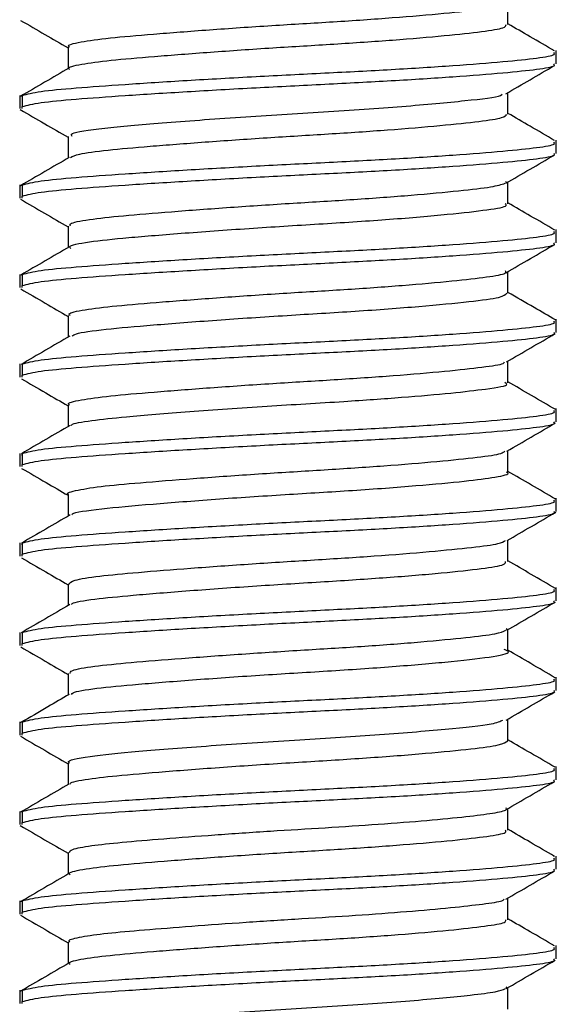
# Paper-space layout '_Right' of a CAD drawing. Units: millimetres. Extents: x -32 to 32, y 0 to 114.
# Drawn here: x -3 to 3, y 41 to 52 of the extents above; entities that cross this region are included whole.
import ezdxf

# ---------------------------------------------------------------- set-up
doc = ezdxf.new("R2010")
doc.units = ezdxf.units.MM

psp = doc.layouts.new('_Right')

# ---------------------------------------------------------------- linework, layer by layer
at = {"color": 7, "linetype": 'Continuous', "lineweight": 25}
for p, q in [((2.459, 51.54), (2.459, 51.78)), ((-2.459, 51.29), (-2.459, 51.049)), ((2.972, 51.246), (2.972, 51.25)), ((3, 51.102), (3, 51.25)), ((-3, 50.75), (-3, 50.602)), ((-2.973, 50.739), (-2.972, 50.75)), ((-2.972, 50.75), (-2.972, 50.625)), ((2.459, 50.539), (2.459, 50.781)), ((-2.973, 50.602), (-2.972, 50.625)), ((-2.459, 50.29), (-2.459, 50.049)), ((2.972, 50.246), (2.972, 50.25)), ((3, 50.102), (3, 50.25)), ((-3, 49.75), (-3, 49.602)), ((-2.972, 49.75), (-2.972, 49.625)), ((-2.972, 49.74), (-2.972, 49.75)), ((2.442, 49.771), (2.434, 49.789)), ((2.459, 49.539), (2.459, 49.781)), ((-2.973, 49.602), (-2.972, 49.625)), ((-2.459, 49.29), (-2.459, 49.049)), ((3, 49.102), (3, 49.25)), ((-3, 48.75), (-3, 48.602)), ((-2.972, 48.75), (-2.972, 48.625)), ((-2.972, 48.742), (-2.972, 48.75)), ((2.459, 48.54), (2.459, 48.781)), ((-2.973, 48.602), (-2.972, 48.625)), ((-2.459, 48.29), (-2.459, 48.049)), ((3, 48.102), (3, 48.25)), ((-3, 47.75), (-3, 47.602)), ((-2.972, 47.75), (-2.972, 47.625)), ((-2.972, 47.744), (-2.972, 47.75)), ((2.459, 47.539), (2.459, 47.78)), ((-2.973, 47.602), (-2.972, 47.625)), ((-2.459, 47.289), (-2.459, 47.049)), ((3, 47.102), (3, 47.25)), ((2.459, 46.539), (2.459, 46.781)), ((-3, 46.75), (-3, 46.602)), ((-2.973, 46.727), (-2.972, 46.75)), ((-2.972, 46.75), (-2.972, 46.625)), ((-2.973, 46.602), (-2.972, 46.625)), ((-2.459, 46.29), (-2.459, 46.049)), ((3, 46.102), (3, 46.25)), ((2.459, 45.54), (2.459, 45.781)), ((-3, 45.75), (-3, 45.602)), ((-2.973, 45.727), (-2.972, 45.75)), ((-2.972, 45.75), (-2.972, 45.625)), ((-2.973, 45.602), (-2.972, 45.625)), ((-2.459, 45.29), (-2.459, 45.049)), ((3, 45.102), (3, 45.25)), ((2.454, 44.779), (2.441, 44.789)), ((2.459, 44.539), (2.459, 44.78)), ((-3, 44.75), (-3, 44.602)), ((-2.972, 44.744), (-2.972, 44.75)), ((-2.972, 44.75), (-2.972, 44.625)), ((-2.973, 44.602), (-2.972, 44.625)), ((-2.459, 44.289), (-2.459, 44.049)), ((3, 44.102), (3, 44.25)), ((-3, 43.75), (-3, 43.602)), ((-2.972, 43.742), (-2.972, 43.75)), ((-2.972, 43.75), (-2.972, 43.625)), ((2.459, 43.539), (2.459, 43.78)), ((-2.973, 43.602), (-2.972, 43.625)), ((-2.459, 43.29), (-2.459, 43.049)), ((3, 43.102), (3, 43.25)), ((-3, 42.75), (-3, 42.602)), ((-2.973, 42.739), (-2.972, 42.75)), ((-2.972, 42.75), (-2.972, 42.625)), ((2.459, 42.54), (2.459, 42.781)), ((-2.973, 42.602), (-2.972, 42.625)), ((-2.459, 42.29), (-2.459, 42.049)), ((2.972, 42.246), (2.972, 42.25)), ((3, 42.102), (3, 42.25)), ((-3, 41.75), (-3, 41.602)), ((-2.973, 41.738), (-2.972, 41.75)), ((-2.972, 41.75), (-2.972, 41.625)), ((2.459, 41.539), (2.459, 41.781)), ((-2.973, 41.602), (-2.972, 41.625)), ((-2.459, 41.289), (-2.459, 41.049)), ((2.972, 41.246), (2.972, 41.25)), ((3, 41.102), (3, 41.25)), ((-3, 40.75), (-3, 40.602)), ((-2.972, 40.74), (-2.972, 40.75)), ((-2.972, 40.75), (-2.972, 40.625)), ((2.449, 40.775), (2.44, 40.79)), ((2.459, 40.539), (2.459, 40.78)), ((-2.973, 40.602), (-2.972, 40.625))]:
    psp.add_line(p, q, dxfattribs=at)
for points, knots in [([(-2.444, 51.29), (-2.448, 51.293), (-2.48, 51.311), (-2.337, 51.347), (-2.017, 51.392), (-1.517, 51.434), (-0.892, 51.483), (-0.192, 51.531), (0.518, 51.572), (1.187, 51.618), (1.767, 51.667), (2.182, 51.714), (2.405, 51.745), (2.416, 51.766), (2.419, 51.771)], [0, 0, 0, 0, 0.0168025, 0.1139011, 0.2081242, 0.3012971, 0.3981019, 0.4946172, 0.5873286, 0.6821828, 0.7793629, 0.8747749, 0.9672268, 1, 1, 1, 1]), ([(-2.99, 51.588), (-2.899, 51.536), (-2.722, 51.433), (-2.545, 51.33), (-2.459, 51.28)], [0, 0, 0, 0, 0.513259, 1, 1, 1, 1]), ([(-2.442, 51.04), (-2.447, 51.043), (-2.477, 51.062), (-2.33, 51.099), (-2.006, 51.142), (-1.505, 51.185), (-0.88, 51.233), (-0.182, 51.282), (0.525, 51.323), (1.191, 51.368), (1.768, 51.417), (2.186, 51.464), (2.429, 51.501), (2.436, 51.528), (2.439, 51.54)], [0, 0, 0, 0, 0.0190242, 0.1121806, 0.202486, 0.2919863, 0.384918, 0.4775052, 0.5664433, 0.6575072, 0.7507692, 0.8423251, 0.9310412, 1, 1, 1, 1]), ([(2.98, 51.246), (2.89, 51.299), (2.716, 51.4), (2.542, 51.501), (2.459, 51.549)], [0, 0, 0, 0, 0.522068, 1, 1, 1, 1]), ([(-2.972, 50.75), (-2.915, 50.765), (-2.803, 50.794), (-2.391, 50.833), (-1.835, 50.873), (-1.142, 50.917), (-0.371, 50.961), (0.416, 51), (1.176, 51.039), (1.864, 51.083), (2.425, 51.127), (2.803, 51.167), (2.995, 51.199), (2.979, 51.22), (2.973, 51.227)], [0, 0, 0, 0, 0.088673, 0.174307, 0.259941, 0.348613, 0.437286, 0.52292, 0.608554, 0.697227, 0.7859, 0.871534, 0.957168, 1, 1, 1, 1]), ([(-2.449, 51.054), (-2.54, 51.002), (-2.721, 50.896), (-2.902, 50.791), (-2.993, 50.738)], [0, 0, 0, 0, 0.499794, 1, 1, 1, 1]), ([(-2.972, 50.625), (-2.915, 50.64), (-2.803, 50.669), (-2.391, 50.708), (-1.835, 50.748), (-1.142, 50.792), (-0.371, 50.836), (0.416, 50.875), (1.176, 50.914), (1.864, 50.958), (2.425, 51.002), (2.803, 51.042), (2.995, 51.074), (2.979, 51.095), (2.973, 51.102)], [0, 0, 0, 0, 0.088673, 0.174307, 0.259941, 0.348613, 0.437286, 0.52292, 0.608554, 0.697227, 0.7859, 0.871534, 0.957168, 1, 1, 1, 1]), ([(2.436, 50.767), (2.526, 50.82), (2.707, 50.925), (2.888, 51.03), (2.979, 51.083)], [0, 0, 0, 0, 0.499832, 1, 1, 1, 1]), ([(-2.412, 50.29), (-2.421, 50.301), (-2.446, 50.333), (-2.092, 50.385), (-1.434, 50.441), (-0.552, 50.508), (0.407, 50.566), (1.315, 50.626), (2.003, 50.692), (2.383, 50.734), (2.393, 50.761), (2.396, 50.768)], [0, 0, 0, 0, 0.067658, 0.195676, 0.320903, 0.451003, 0.577057, 0.704112, 0.834039, 0.958776, 1, 1, 1, 1]), ([(-2.993, 50.591), (-2.902, 50.538), (-2.724, 50.435), (-2.546, 50.331), (-2.459, 50.281)], [0, 0, 0, 0, 0.509524, 1, 1, 1, 1]), ([(-2.43, 50.056), (-2.406, 50.069), (-2.353, 50.097), (-2.037, 50.139), (-1.557, 50.181), (-0.94, 50.229), (-0.246, 50.277), (0.462, 50.319), (1.134, 50.364), (1.721, 50.413), (2.155, 50.46), (2.419, 50.498), (2.436, 50.526), (2.444, 50.54)], [0, 0, 0, 0, 0.075729, 0.169342, 0.261369, 0.357107, 0.452856, 0.544902, 0.63849, 0.734697, 0.829502, 0.920998, 1, 1, 1, 1]), ([(2.981, 50.246), (2.89, 50.299), (2.716, 50.4), (2.542, 50.501), (2.459, 50.549)], [0, 0, 0, 0, 0.521052, 1, 1, 1, 1]), ([(-2.972, 49.75), (-2.915, 49.765), (-2.803, 49.794), (-2.391, 49.833), (-1.835, 49.873), (-1.142, 49.917), (-0.371, 49.961), (0.416, 50), (1.176, 50.039), (1.864, 50.083), (2.425, 50.127), (2.803, 50.167), (2.995, 50.199), (2.979, 50.22), (2.973, 50.227)], [0, 0, 0, 0, 0.088673, 0.174307, 0.259941, 0.348613, 0.437286, 0.52292, 0.608554, 0.697227, 0.7859, 0.871534, 0.957168, 1, 1, 1, 1]), ([(-2.972, 49.625), (-2.915, 49.64), (-2.803, 49.669), (-2.391, 49.708), (-1.835, 49.748), (-1.142, 49.792), (-0.371, 49.836), (0.416, 49.875), (1.176, 49.914), (1.864, 49.958), (2.425, 50.002), (2.803, 50.042), (2.995, 50.074), (2.979, 50.095), (2.973, 50.102)], [0, 0, 0, 0, 0.088673, 0.174307, 0.259941, 0.348613, 0.437286, 0.52292, 0.608554, 0.697227, 0.7859, 0.871534, 0.957168, 1, 1, 1, 1]), ([(2.434, 49.767), (2.525, 49.819), (2.706, 49.925), (2.888, 50.03), (2.978, 50.082)], [0, 0, 0, 0, 0.499782, 1, 1, 1, 1]), ([(-2.447, 50.056), (-2.538, 50.003), (-2.719, 49.898), (-2.901, 49.792), (-2.991, 49.74)], [0, 0, 0, 0, 0.499752, 1, 1, 1, 1]), ([(-2.433, 49.29), (-2.437, 49.298), (-2.451, 49.322), (-2.248, 49.363), (-1.863, 49.405), (-1.317, 49.45), (-0.658, 49.499), (0.051, 49.546), (0.753, 49.587), (1.398, 49.635), (1.925, 49.684), (2.296, 49.726), (2.385, 49.754), (2.428, 49.767)], [0, 0, 0, 0, 0.050934, 0.148207, 0.241654, 0.33712, 0.435009, 0.531198, 0.624309, 0.721107, 0.818858, 0.913473, 1, 1, 1, 1]), ([(-2.992, 49.59), (-2.902, 49.538), (-2.724, 49.435), (-2.546, 49.331), (-2.459, 49.281)], [0, 0, 0, 0, 0.509399, 1, 1, 1, 1]), ([(-2.428, 49.04), (-2.437, 49.046), (-2.467, 49.07), (-2.251, 49.114), (-1.809, 49.16), (-1.165, 49.212), (-0.402, 49.267), (0.401, 49.316), (1.162, 49.365), (1.81, 49.421), (2.25, 49.472), (2.464, 49.508), (2.436, 49.533), (2.428, 49.539)], [0, 0, 0, 0, 0.03777, 0.142172, 0.242374, 0.345522, 0.450363, 0.551463, 0.653379, 0.75832, 0.86078, 0.961423, 1, 1, 1, 1]), ([(2.984, 49.244), (2.894, 49.297), (2.718, 49.398), (2.543, 49.5), (2.459, 49.549)], [0, 0, 0, 0, 0.516745, 1, 1, 1, 1]), ([(-2.972, 48.75), (-2.915, 48.765), (-2.803, 48.794), (-2.391, 48.833), (-1.835, 48.873), (-1.142, 48.917), (-0.371, 48.961), (0.416, 49), (1.176, 49.039), (1.864, 49.083), (2.425, 49.127), (2.803, 49.167), (2.995, 49.199), (2.979, 49.22), (2.973, 49.227)], [0, 0, 0, 0, 0.088673, 0.174307, 0.259941, 0.348613, 0.437286, 0.52292, 0.608554, 0.697227, 0.7859, 0.871534, 0.957168, 1, 1, 1, 1]), ([(-2.972, 48.625), (-2.915, 48.64), (-2.803, 48.669), (-2.391, 48.708), (-1.835, 48.748), (-1.142, 48.792), (-0.371, 48.836), (0.416, 48.875), (1.176, 48.914), (1.864, 48.958), (2.425, 49.002), (2.803, 49.042), (2.995, 49.074), (2.979, 49.095), (2.973, 49.102)], [0, 0, 0, 0, 0.088673, 0.174307, 0.259941, 0.348613, 0.437286, 0.52292, 0.608554, 0.697227, 0.7859, 0.871534, 0.957168, 1, 1, 1, 1]), ([(2.438, 48.768), (2.528, 48.821), (2.71, 48.926), (2.892, 49.032), (2.982, 49.084)], [0, 0, 0, 0, 0.499746, 1, 1, 1, 1]), ([(-2.443, 49.058), (-2.534, 49.006), (-2.715, 48.9), (-2.897, 48.795), (-2.988, 48.742)], [0, 0, 0, 0, 0.4997309, 1, 1, 1, 1]), ([(-2.435, 48.29), (-2.441, 48.296), (-2.465, 48.317), (-2.294, 48.356), (-1.939, 48.398), (-1.415, 48.442), (-0.771, 48.491), (-0.065, 48.539), (0.641, 48.58), (1.298, 48.627), (1.854, 48.676), (2.242, 48.721), (2.447, 48.756), (2.437, 48.781), (2.433, 48.79)], [0, 0, 0, 0, 0.032906, 0.126173, 0.216049, 0.306559, 0.399998, 0.492453, 0.581424, 0.673415, 0.766959, 0.858117, 0.947476, 1, 1, 1, 1]), ([(-2.987, 48.587), (-2.897, 48.535), (-2.72, 48.432), (-2.544, 48.33), (-2.459, 48.28)], [0, 0, 0, 0, 0.513932, 1, 1, 1, 1]), ([(-2.413, 48.061), (-2.403, 48.069), (-2.368, 48.095), (-2.064, 48.137), (-1.524, 48.184), (-0.812, 48.239), (-0.02, 48.292), (0.772, 48.338), (1.49, 48.392), (2.045, 48.446), (2.4, 48.491), (2.432, 48.524), (2.448, 48.54)], [0, 0, 0, 0, 0.049138, 0.155949, 0.26057, 0.369482, 0.477404, 0.581501, 0.689766, 0.798467, 0.902795, 1, 1, 1, 1]), ([(2.989, 48.241), (2.91, 48.287), (2.733, 48.39), (2.556, 48.492), (2.459, 48.549)], [0, 0, 0, 0, 0.447514, 1, 1, 1, 1]), ([(-2.972, 47.75), (-2.915, 47.765), (-2.803, 47.794), (-2.391, 47.833), (-1.835, 47.873), (-1.142, 47.917), (-0.371, 47.961), (0.416, 48), (1.176, 48.039), (1.864, 48.083), (2.425, 48.127), (2.803, 48.167), (2.995, 48.199), (2.979, 48.22), (2.973, 48.227)], [0, 0, 0, 0, 0.088673, 0.174307, 0.259941, 0.348613, 0.437286, 0.52292, 0.608554, 0.697227, 0.7859, 0.871534, 0.957168, 1, 1, 1, 1]), ([(-2.972, 47.625), (-2.915, 47.64), (-2.803, 47.669), (-2.391, 47.708), (-1.835, 47.748), (-1.142, 47.792), (-0.371, 47.836), (0.416, 47.875), (1.176, 47.914), (1.864, 47.958), (2.425, 48.002), (2.803, 48.042), (2.995, 48.074), (2.979, 48.095), (2.973, 48.102)], [0, 0, 0, 0, 0.088673, 0.174307, 0.259941, 0.348613, 0.437286, 0.52292, 0.608554, 0.697227, 0.7859, 0.871534, 0.957168, 1, 1, 1, 1]), ([(2.443, 47.771), (2.534, 47.824), (2.716, 47.93), (2.897, 48.035), (2.988, 48.088)], [0, 0, 0, 0, 0.499746, 1, 1, 1, 1]), ([(-2.439, 48.061), (-2.53, 48.008), (-2.712, 47.902), (-2.894, 47.796), (-2.985, 47.743)], [0, 0, 0, 0, 0.499601, 1, 1, 1, 1]), ([(-2.442, 47.289), (-2.447, 47.293), (-2.479, 47.312), (-2.334, 47.348), (-2.011, 47.392), (-1.508, 47.435), (-0.882, 47.483), (-0.182, 47.532), (0.528, 47.573), (1.196, 47.619), (1.774, 47.668), (2.186, 47.714), (2.408, 47.745), (2.418, 47.766), (2.42, 47.772)], [0, 0, 0, 0, 0.0195822, 0.1164038, 0.2103016, 0.3032805, 0.3998477, 0.4960663, 0.5884894, 0.6831472, 0.780067, 0.8751651, 0.9673834, 1, 1, 1, 1]), ([(-2.98, 47.583), (-2.89, 47.531), (-2.716, 47.43), (-2.542, 47.329), (-2.459, 47.281)], [0, 0, 0, 0, 0.52071, 1, 1, 1, 1]), ([(-2.423, 47.062), (-2.422, 47.065), (-2.417, 47.083), (-2.215, 47.117), (-1.794, 47.162), (-1.118, 47.216), (-0.252, 47.278), (0.584, 47.326), (1.29, 47.376), (1.843, 47.424), (2.259, 47.473), (2.48, 47.509), (2.436, 47.534), (2.426, 47.54)], [0, 0, 0, 0, 0.015173, 0.11099, 0.203049, 0.323643, 0.445925, 0.563276, 0.658298, 0.754947, 0.849259, 0.967102, 1, 1, 1, 1]), ([(2.993, 47.239), (2.902, 47.291), (2.724, 47.395), (2.546, 47.498), (2.459, 47.549)], [0, 0, 0, 0, 0.5091027, 1, 1, 1, 1]), ([(-2.972, 46.75), (-2.915, 46.765), (-2.803, 46.794), (-2.391, 46.833), (-1.835, 46.873), (-1.142, 46.917), (-0.371, 46.961), (0.416, 47), (1.176, 47.039), (1.864, 47.083), (2.425, 47.127), (2.803, 47.167), (2.995, 47.199), (2.979, 47.22), (2.973, 47.227)], [0, 0, 0, 0, 0.088673, 0.174307, 0.259941, 0.348613, 0.437286, 0.52292, 0.608554, 0.697227, 0.7859, 0.871534, 0.957168, 1, 1, 1, 1]), ([(-2.972, 46.625), (-2.915, 46.64), (-2.803, 46.669), (-2.391, 46.708), (-1.835, 46.748), (-1.142, 46.792), (-0.371, 46.836), (0.416, 46.875), (1.176, 46.914), (1.864, 46.958), (2.425, 47.002), (2.803, 47.042), (2.995, 47.074), (2.979, 47.095), (2.973, 47.102)], [0, 0, 0, 0, 0.088673, 0.174307, 0.259941, 0.348613, 0.437286, 0.52292, 0.608554, 0.697227, 0.7859, 0.871534, 0.957168, 1, 1, 1, 1]), ([(2.448, 46.774), (2.539, 46.827), (2.72, 46.932), (2.901, 47.038), (2.992, 47.09)], [0, 0, 0, 0, 0.499786, 1, 1, 1, 1]), ([(-2.436, 47.062), (-2.527, 47.01), (-2.708, 46.904), (-2.89, 46.799), (-2.981, 46.746)], [0, 0, 0, 0, 0.499773, 1, 1, 1, 1]), ([(-2.456, 46.29), (-2.457, 46.29), (-2.491, 46.306), (-2.367, 46.34), (-2.078, 46.386), (-1.599, 46.427), (-0.992, 46.475), (-0.298, 46.524), (0.414, 46.566), (1.092, 46.611), (1.689, 46.66), (2.132, 46.707), (2.39, 46.742), (2.414, 46.766), (2.423, 46.775)], [0, 0, 0, 0, 0.002787, 0.0992, 0.193339, 0.285294, 0.381025, 0.477078, 0.569548, 0.662984, 0.759306, 0.854474, 0.946138, 1, 1, 1, 1]), ([(-2.978, 46.582), (-2.887, 46.53), (-2.714, 46.429), (-2.541, 46.329), (-2.459, 46.281)], [0, 0, 0, 0, 0.524044, 1, 1, 1, 1]), ([(-2.417, 46.062), (-2.416, 46.066), (-2.408, 46.089), (-2.117, 46.131), (-1.557, 46.181), (-0.826, 46.238), (-0.043, 46.29), (0.743, 46.336), (1.443, 46.388), (1.999, 46.44), (2.334, 46.485), (2.492, 46.518), (2.448, 46.537), (2.443, 46.539)], [0, 0, 0, 0, 0.0221468, 0.1417129, 0.2579367, 0.3661185, 0.4734338, 0.5768235, 0.6842385, 0.787104, 0.8860349, 0.986422, 1, 1, 1, 1]), ([(2.993, 46.238), (2.902, 46.291), (2.724, 46.394), (2.546, 46.498), (2.459, 46.549)], [0, 0, 0, 0, 0.509158, 1, 1, 1, 1]), ([(-2.972, 45.75), (-2.915, 45.765), (-2.803, 45.794), (-2.391, 45.833), (-1.835, 45.873), (-1.142, 45.917), (-0.371, 45.961), (0.416, 46), (1.176, 46.039), (1.864, 46.083), (2.425, 46.127), (2.803, 46.167), (2.995, 46.199), (2.979, 46.22), (2.973, 46.227)], [0, 0, 0, 0, 0.088673, 0.174307, 0.259941, 0.348613, 0.437286, 0.52292, 0.608554, 0.697227, 0.7859, 0.871534, 0.957168, 1, 1, 1, 1]), ([(-2.972, 45.625), (-2.915, 45.64), (-2.803, 45.669), (-2.391, 45.708), (-1.835, 45.748), (-1.142, 45.792), (-0.371, 45.836), (0.416, 45.875), (1.176, 45.914), (1.864, 45.958), (2.425, 46.002), (2.803, 46.042), (2.995, 46.074), (2.979, 46.095), (2.973, 46.102)], [0, 0, 0, 0, 0.088673, 0.174307, 0.259941, 0.348613, 0.437286, 0.52292, 0.608554, 0.697227, 0.7859, 0.871534, 0.957168, 1, 1, 1, 1]), ([(-2.437, 46.062), (-2.527, 46.009), (-2.708, 45.904), (-2.89, 45.799), (-2.98, 45.746)], [0, 0, 0, 0, 0.499818, 1, 1, 1, 1]), ([(2.449, 45.775), (2.54, 45.828), (2.721, 45.933), (2.902, 46.038), (2.993, 46.091)], [0, 0, 0, 0, 0.499839, 1, 1, 1, 1]), ([(-2.446, 45.29), (-2.436, 45.304), (-2.414, 45.334), (-2.133, 45.379), (-1.689, 45.42), (-1.098, 45.467), (-0.413, 45.516), (0.299, 45.56), (0.986, 45.603), (1.6, 45.652), (2.071, 45.7), (2.369, 45.737), (2.412, 45.764), (2.431, 45.776)], [0, 0, 0, 0, 0.083277, 0.177862, 0.269366, 0.364467, 0.460556, 0.553611, 0.646067, 0.741994, 0.837434, 0.929113, 1, 1, 1, 1]), ([(-2.981, 45.584), (-2.89, 45.531), (-2.716, 45.43), (-2.542, 45.329), (-2.459, 45.281)], [0, 0, 0, 0, 0.52192, 1, 1, 1, 1]), ([(2.992, 45.239), (2.901, 45.292), (2.723, 45.395), (2.546, 45.499), (2.459, 45.549)], [0, 0, 0, 0, 0.5112162, 1, 1, 1, 1]), ([(-2.42, 45.06), (-2.419, 45.064), (-2.414, 45.085), (-2.185, 45.122), (-1.745, 45.165), (-1.114, 45.216), (-0.364, 45.27), (0.406, 45.316), (1.125, 45.363), (1.739, 45.414), (2.183, 45.463), (2.435, 45.501), (2.432, 45.529), (2.43, 45.54)], [0, 0, 0, 0, 0.02454, 0.125004, 0.221659, 0.326531, 0.432694, 0.534949, 0.63351, 0.735034, 0.834879, 0.931592, 1, 1, 1, 1]), ([(-2.972, 44.75), (-2.915, 44.765), (-2.803, 44.794), (-2.391, 44.833), (-1.835, 44.873), (-1.142, 44.917), (-0.371, 44.961), (0.416, 45), (1.176, 45.039), (1.864, 45.083), (2.425, 45.127), (2.803, 45.167), (2.995, 45.199), (2.979, 45.22), (2.973, 45.227)], [0, 0, 0, 0, 0.088673, 0.174307, 0.259941, 0.348613, 0.437286, 0.52292, 0.608554, 0.697227, 0.7859, 0.871534, 0.957168, 1, 1, 1, 1]), ([(-2.441, 45.06), (-2.531, 45.007), (-2.712, 44.902), (-2.893, 44.797), (-2.984, 44.744)], [0, 0, 0, 0, 0.499862, 1, 1, 1, 1]), ([(-2.972, 44.625), (-2.915, 44.64), (-2.803, 44.669), (-2.391, 44.708), (-1.835, 44.748), (-1.142, 44.792), (-0.371, 44.836), (0.416, 44.875), (1.176, 44.914), (1.864, 44.958), (2.425, 45.002), (2.803, 45.042), (2.995, 45.074), (2.979, 45.095), (2.973, 45.102)], [0, 0, 0, 0, 0.088673, 0.174307, 0.259941, 0.348613, 0.437286, 0.52292, 0.608554, 0.697227, 0.7859, 0.871534, 0.957168, 1, 1, 1, 1]), ([(2.446, 44.773), (2.536, 44.825), (2.717, 44.931), (2.898, 45.036), (2.989, 45.088)], [0, 0, 0, 0, 0.4998587, 1, 1, 1, 1]), ([(-2.437, 44.289), (-2.436, 44.301), (-2.433, 44.328), (-2.19, 44.372), (-1.773, 44.413), (-1.202, 44.459), (-0.528, 44.508), (0.183, 44.554), (0.878, 44.595), (1.507, 44.644), (2.006, 44.692), (2.34, 44.732), (2.405, 44.76), (2.435, 44.773)], [0, 0, 0, 0, 0.069029, 0.164493, 0.256333, 0.351234, 0.447789, 0.541931, 0.634124, 0.730086, 0.82623, 0.918712, 1, 1, 1, 1]), ([(-2.987, 44.587), (-2.896, 44.534), (-2.72, 44.432), (-2.544, 44.33), (-2.459, 44.28)], [0, 0, 0, 0, 0.515894, 1, 1, 1, 1]), ([(-2.419, 44.057), (-2.417, 44.063), (-2.408, 44.086), (-2.16, 44.126), (-1.694, 44.17), (-1.038, 44.222), (-0.281, 44.275), (0.5, 44.321), (1.233, 44.371), (1.886, 44.428), (2.334, 44.481), (2.508, 44.525), (2.434, 44.552), (2.416, 44.558)], [0, 0, 0, 0, 0.035947, 0.132143, 0.229334, 0.33034, 0.432036, 0.529729, 0.629415, 0.731458, 0.847673, 0.964548, 1, 1, 1, 1]), ([(2.988, 44.242), (2.897, 44.294), (2.721, 44.397), (2.544, 44.5), (2.459, 44.549)], [0, 0, 0, 0, 0.514879, 1, 1, 1, 1]), ([(-2.972, 43.75), (-2.915, 43.765), (-2.803, 43.794), (-2.391, 43.833), (-1.835, 43.873), (-1.142, 43.917), (-0.371, 43.961), (0.416, 44), (1.176, 44.039), (1.864, 44.083), (2.425, 44.127), (2.803, 44.167), (2.995, 44.199), (2.979, 44.22), (2.973, 44.227)], [0, 0, 0, 0, 0.088673, 0.174307, 0.259941, 0.348613, 0.437286, 0.52292, 0.608554, 0.697227, 0.7859, 0.871534, 0.957168, 1, 1, 1, 1]), ([(-2.446, 44.056), (-2.525, 44.01), (-2.706, 43.905), (-2.887, 43.8), (-2.989, 43.741)], [0, 0, 0, 0, 0.437532, 1, 1, 1, 1]), ([(-2.972, 43.625), (-2.915, 43.64), (-2.803, 43.669), (-2.391, 43.708), (-1.835, 43.748), (-1.142, 43.792), (-0.371, 43.836), (0.416, 43.875), (1.176, 43.914), (1.864, 43.958), (2.425, 44.002), (2.803, 44.042), (2.995, 44.074), (2.979, 44.095), (2.973, 44.102)], [0, 0, 0, 0, 0.088673, 0.174307, 0.259941, 0.348613, 0.437286, 0.52292, 0.608554, 0.697227, 0.7859, 0.871534, 0.957168, 1, 1, 1, 1]), ([(2.439, 43.769), (2.53, 43.822), (2.711, 43.927), (2.892, 44.032), (2.982, 44.084)], [0, 0, 0, 0, 0.499859, 1, 1, 1, 1]), ([(-2.444, 43.29), (-2.448, 43.293), (-2.48, 43.317), (-2.26, 43.365), (-1.704, 43.42), (-0.881, 43.484), (0.065, 43.547), (1.007, 43.603), (1.788, 43.669), (2.3, 43.722), (2.373, 43.756), (2.403, 43.77)], [0, 0, 0, 0, 0.02, 0.149316, 0.273519, 0.402403, 0.530572, 0.655103, 0.784751, 0.91111, 1, 1, 1, 1]), ([(-2.991, 43.59), (-2.901, 43.537), (-2.723, 43.434), (-2.545, 43.331), (-2.459, 43.28)], [0, 0, 0, 0, 0.511357, 1, 1, 1, 1]), ([(-2.433, 43.054), (-2.434, 43.057), (-2.441, 43.076), (-2.254, 43.112), (-1.874, 43.154), (-1.303, 43.201), (-0.598, 43.254), (0.16, 43.302), (0.9, 43.347), (1.559, 43.398), (2.065, 43.449), (2.396, 43.491), (2.436, 43.523), (2.457, 43.539)], [0, 0, 0, 0, 0.0178396, 0.1133473, 0.2051343, 0.3049607, 0.4073621, 0.5074822, 0.6053251, 0.7072193, 0.8071151, 0.9030361, 1, 1, 1, 1]), ([(2.986, 43.243), (2.894, 43.296), (2.719, 43.398), (2.543, 43.5), (2.459, 43.549)], [0, 0, 0, 0, 0.519124, 1, 1, 1, 1]), ([(-2.972, 42.75), (-2.915, 42.765), (-2.803, 42.794), (-2.391, 42.833), (-1.835, 42.873), (-1.142, 42.917), (-0.371, 42.961), (0.416, 43), (1.176, 43.039), (1.864, 43.083), (2.425, 43.127), (2.803, 43.167), (2.995, 43.199), (2.979, 43.22), (2.973, 43.227)], [0, 0, 0, 0, 0.088673, 0.174307, 0.259941, 0.348613, 0.437286, 0.52292, 0.608554, 0.697227, 0.7859, 0.871534, 0.957168, 1, 1, 1, 1]), ([(-2.449, 43.054), (-2.54, 43.002), (-2.721, 42.897), (-2.902, 42.791), (-2.993, 42.739)], [0, 0, 0, 0, 0.499849, 1, 1, 1, 1]), ([(-2.972, 42.625), (-2.915, 42.64), (-2.803, 42.669), (-2.391, 42.708), (-1.835, 42.748), (-1.142, 42.792), (-0.371, 42.836), (0.416, 42.875), (1.176, 42.914), (1.864, 42.958), (2.425, 43.002), (2.803, 43.042), (2.995, 43.074), (2.979, 43.095), (2.973, 43.102)], [0, 0, 0, 0, 0.088673, 0.174307, 0.259941, 0.348613, 0.437286, 0.52292, 0.608554, 0.697227, 0.7859, 0.871534, 0.957168, 1, 1, 1, 1]), ([(2.434, 42.767), (2.525, 42.819), (2.706, 42.925), (2.887, 43.03), (2.978, 43.082)], [0, 0, 0, 0, 0.4998106, 1, 1, 1, 1]), ([(-2.445, 42.29), (-2.44, 42.301), (-2.429, 42.327), (-2.219, 42.367), (-1.872, 42.404), (-1.399, 42.444), (-0.829, 42.487), (-0.206, 42.53), (0.422, 42.567), (1.025, 42.606), (1.569, 42.649), (2.009, 42.692), (2.305, 42.73), (2.455, 42.762), (2.442, 42.783), (2.438, 42.79)], [0, 0, 0, 0, 0.0665259, 0.1488603, 0.228059, 0.3088224, 0.3918481, 0.4743734, 0.5538198, 0.6342386, 0.7171657, 0.7998579, 0.8796239, 0.9596775, 1, 1, 1, 1]), ([(-2.993, 42.591), (-2.902, 42.538), (-2.724, 42.435), (-2.546, 42.332), (-2.459, 42.281)], [0, 0, 0, 0, 0.509017, 1, 1, 1, 1]), ([(-2.434, 42.04), (-2.44, 42.046), (-2.462, 42.068), (-2.283, 42.108), (-1.923, 42.15), (-1.396, 42.194), (-0.751, 42.243), (-0.047, 42.29), (0.656, 42.331), (1.309, 42.378), (1.861, 42.426), (2.245, 42.471), (2.448, 42.506), (2.437, 42.531), (2.433, 42.54)], [0, 0, 0, 0, 0.037073, 0.129935, 0.21933, 0.309664, 0.402791, 0.494829, 0.583455, 0.675179, 0.768374, 0.859143, 0.9482, 1, 1, 1, 1]), ([(2.981, 42.246), (2.89, 42.299), (2.716, 42.4), (2.542, 42.501), (2.459, 42.549)], [0, 0, 0, 0, 0.521861, 1, 1, 1, 1]), ([(-2.972, 41.75), (-2.915, 41.765), (-2.803, 41.794), (-2.391, 41.833), (-1.835, 41.873), (-1.142, 41.917), (-0.371, 41.961), (0.416, 42), (1.176, 42.039), (1.864, 42.083), (2.425, 42.127), (2.803, 42.167), (2.995, 42.199), (2.979, 42.22), (2.973, 42.227)], [0, 0, 0, 0, 0.088673, 0.174307, 0.259941, 0.348613, 0.437286, 0.52292, 0.608554, 0.697227, 0.7859, 0.871534, 0.957168, 1, 1, 1, 1]), ([(-2.449, 42.054), (-2.54, 42.002), (-2.721, 41.896), (-2.903, 41.791), (-2.993, 41.738)], [0, 0, 0, 0, 0.499802, 1, 1, 1, 1]), ([(-2.972, 41.625), (-2.915, 41.64), (-2.803, 41.669), (-2.391, 41.708), (-1.835, 41.748), (-1.142, 41.792), (-0.371, 41.836), (0.416, 41.875), (1.176, 41.914), (1.864, 41.958), (2.425, 42.002), (2.803, 42.042), (2.995, 42.074), (2.979, 42.095), (2.973, 42.102)], [0, 0, 0, 0, 0.088673, 0.174307, 0.259941, 0.348613, 0.437286, 0.52292, 0.608554, 0.697227, 0.7859, 0.871534, 0.957168, 1, 1, 1, 1]), ([(2.435, 41.767), (2.526, 41.82), (2.707, 41.925), (2.889, 42.03), (2.98, 42.083)], [0, 0, 0, 0, 0.499764, 1, 1, 1, 1]), ([(-2.439, 41.289), (-2.445, 41.295), (-2.464, 41.314), (-2.325, 41.349), (-2.04, 41.389), (-1.617, 41.425), (-1.086, 41.468), (-0.479, 41.511), (0.151, 41.552), (0.77, 41.588), (1.343, 41.631), (1.835, 41.674), (2.19, 41.715), (2.389, 41.743), (2.41, 41.762), (2.416, 41.767)], [0, 0, 0, 0, 0.032736, 0.119529, 0.203911, 0.286759, 0.372884, 0.459758, 0.544482, 0.627134, 0.713038, 0.799967, 0.885011, 0.967542, 1, 1, 1, 1]), ([(-2.991, 41.589), (-2.9, 41.537), (-2.723, 41.434), (-2.545, 41.331), (-2.459, 41.28)], [0, 0, 0, 0, 0.510996, 1, 1, 1, 1]), ([(-2.436, 41.039), (-2.443, 41.044), (-2.47, 41.065), (-2.307, 41.103), (-1.963, 41.146), (-1.448, 41.19), (-0.813, 41.238), (-0.112, 41.286), (0.594, 41.327), (1.253, 41.373), (1.817, 41.422), (2.218, 41.468), (2.438, 41.503), (2.436, 41.529), (2.435, 41.539)], [0, 0, 0, 0, 0.029597, 0.122625, 0.212441, 0.302378, 0.395437, 0.487762, 0.576501, 0.667934, 0.761187, 0.852354, 0.941213, 1, 1, 1, 1]), ([(2.98, 41.246), (2.89, 41.299), (2.716, 41.4), (2.542, 41.501), (2.459, 41.549)], [0, 0, 0, 0, 0.521507, 1, 1, 1, 1]), ([(-2.972, 40.75), (-2.915, 40.765), (-2.803, 40.794), (-2.391, 40.833), (-1.835, 40.873), (-1.142, 40.917), (-0.371, 40.961), (0.416, 41), (1.176, 41.039), (1.864, 41.083), (2.425, 41.127), (2.803, 41.167), (2.995, 41.199), (2.979, 41.22), (2.973, 41.227)], [0, 0, 0, 0, 0.088673, 0.174307, 0.259941, 0.348613, 0.437286, 0.52292, 0.608554, 0.697227, 0.7859, 0.871534, 0.957168, 1, 1, 1, 1]), ([(-2.447, 41.056), (-2.538, 41.003), (-2.72, 40.897), (-2.901, 40.792), (-2.992, 40.739)], [0, 0, 0, 0, 0.499759, 1, 1, 1, 1]), ([(-2.972, 40.625), (-2.915, 40.64), (-2.803, 40.669), (-2.391, 40.708), (-1.835, 40.748), (-1.142, 40.792), (-0.371, 40.836), (0.416, 40.875), (1.176, 40.914), (1.864, 40.958), (2.425, 41.002), (2.803, 41.042), (2.995, 41.074), (2.979, 41.095), (2.973, 41.102)], [0, 0, 0, 0, 0.088673, 0.174307, 0.259941, 0.348613, 0.437286, 0.52292, 0.608554, 0.697227, 0.7859, 0.871534, 0.957168, 1, 1, 1, 1]), ([(2.44, 40.769), (2.531, 40.822), (2.713, 40.928), (2.895, 41.033), (2.986, 41.086)], [0, 0, 0, 0, 0.499661, 1, 1, 1, 1]), ([(-2.415, 40.29), (-2.418, 40.303), (-2.426, 40.338), (-2.033, 40.391), (-1.345, 40.448), (-0.448, 40.515), (0.512, 40.572), (1.401, 40.633), (2.004, 40.692), (2.337, 40.733), (2.402, 40.758), (2.432, 40.77)], [0, 0, 0, 0, 0.080503, 0.207217, 0.332524, 0.462072, 0.586899, 0.714173, 0.843257, 0.926083, 1, 1, 1, 1])]:
    psp.add_open_spline(points, degree=3, knots=knots, dxfattribs=at)

doc.saveas('drawing.dxf')
